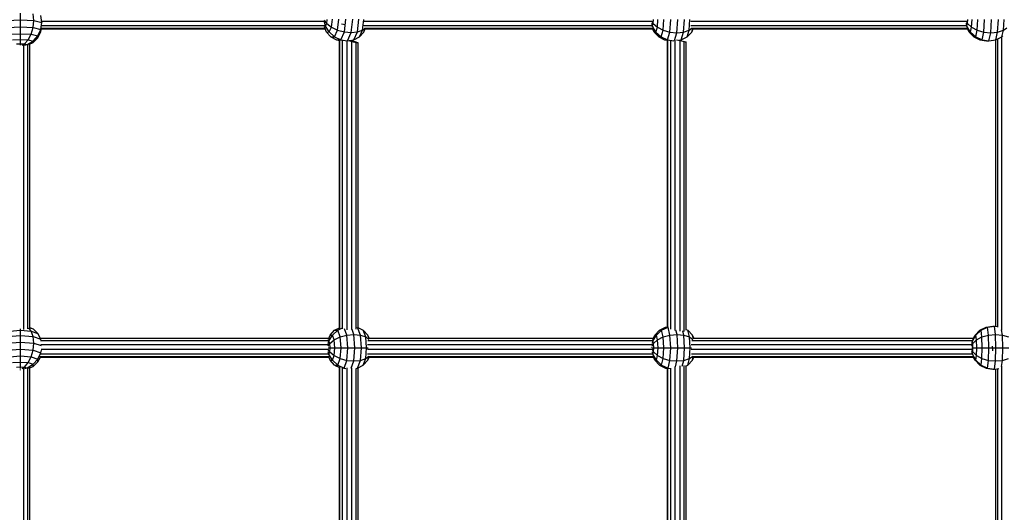
# Model space of a CAD drawing. Extents: x 0 to 14850, y 0 to 10500.
# Drawn here: x 7241 to 8069, y 6079 to 6493 of the extents above; entities that cross this region are included whole.
import ezdxf

# ---------------------------------------------------------------- set-up
doc = ezdxf.new("R2010")
doc.units = 0
doc.layers.add('DXF', color=7, linetype='Continuous')

msp = doc.modelspace()

# ---------------------------------------------------------------- linework, layer by layer
at = {"layer": 'DXF', "color": 1}
for p, q in [((7241.89, 6492.49), (7241.89, 6498.15)), ((7253.06, 6491.91), (7252.53, 6497.58)), ((7230.73, 6491.89), (7241.89, 6492.49)), ((7241.88, 6486.57), (7241.89, 6492.49)), ((7241.89, 6492.49), (7253.06, 6491.91)), ((7252.52, 6486), (7253.06, 6491.91)), ((7253.06, 6491.91), (7260, 6490.35)), ((7259.11, 6484.5), (7260, 6490.35)), ((7260, 6490.35), (7259.12, 6496.09)), ((7260.01, 6489.78), (7260, 6490.35)), ((7499.35, 6489.53), (7497.4, 6492.25)), ((7498.37, 6487.39), (7497.48, 6490.76)), ((7498.37, 6487.39), (7499.35, 6489.53)), ((7499.35, 6489.53), (7499.73, 6492.98)), ((7499.35, 6489.53), (7503.33, 6486.43)), ((7503.33, 6486.43), (7504.04, 6493)), ((7508.43, 6483.96), (7509.4, 6493.01)), ((7514.15, 6482.38), (7515.3, 6493.01)), ((7519.92, 6481.83), (7521.12, 6493.01)), ((7525.22, 6482.37), (7526.37, 6493)), ((7529.48, 6483.94), (7530.46, 6492.99)), ((7773.03, 6487.34), (7772.54, 6489.46)), ((7773.67, 6489.46), (7772.56, 6491.45)), ((7773.03, 6487.34), (7773.67, 6489.46)), ((7773.67, 6489.46), (7773.91, 6492.91)), ((7773.67, 6489.46), (7777.23, 6486.34)), ((7777.23, 6486.34), (7777.69, 6492.9)), ((7782.07, 6483.86), (7782.71, 6492.89)), ((7787.72, 6482.27), (7788.46, 6492.88)), ((7793.58, 6481.73), (7794.37, 6492.89)), ((7799.18, 6482.28), (7799.93, 6492.9)), ((7803.88, 6483.88), (7804.51, 6492.91)), ((8037.93, 6489.46), (8036.91, 6491.53)), ((8037.43, 6487.34), (8036.93, 6489.66)), ((8037.43, 6487.34), (8037.93, 6489.46)), ((8037.93, 6489.46), (8038.12, 6492.91)), ((8037.93, 6489.46), (8041.32, 6486.34)), ((8041.32, 6486.34), (8041.68, 6492.89)), ((8046.04, 6483.86), (8046.53, 6492.89)), ((8051.63, 6482.27), (8052.21, 6492.88)), ((8057.52, 6481.73), (8058.13, 6492.88)), ((8063.2, 6482.28), (8063.79, 6492.89)), ((8068.05, 6483.88), (8068.55, 6492.91)), ((7231.27, 6486.01), (7241.88, 6486.57)), ((7232.86, 6480.42), (7241.89, 6480.9)), ((7241.89, 6480.9), (7241.88, 6486.57)), ((7241.88, 6486.57), (7252.52, 6486)), ((7241.9, 6476.06), (7241.89, 6480.9)), ((7241.89, 6480.9), (7250.93, 6480.41)), ((7248.47, 6475.71), (7250.93, 6480.41)), ((7250.93, 6480.41), (7252.52, 6486)), ((7250.93, 6480.41), (7256.54, 6479.14)), ((7252.52, 6486), (7259.11, 6484.5)), ((7256.54, 6479.14), (7259.11, 6484.5)), ((7256.57, 6477.57), (7259.14, 6482.66)), ((7259.14, 6482.66), (7259.11, 6484.5)), ((7259.14, 6482.66), (7259.53, 6485.16)), ((7497.36, 6487.38), (7498.37, 6487.39)), ((7499.16, 6482.33), (7497.4, 6486.77)), ((7499.16, 6482.33), (7497.88, 6485.09)), ((7501.46, 6482.35), (7498.37, 6487.39)), ((7499.16, 6482.33), (7501.46, 6482.35)), ((7502.69, 6478.32), (7499.16, 6482.33)), ((7501.46, 6482.35), (7503.33, 6486.43)), ((7501.46, 6482.35), (7505.86, 6478.35)), ((7503.33, 6486.43), (7508.43, 6483.96)), ((7505.86, 6478.35), (7508.43, 6483.96)), ((7508.43, 6483.96), (7514.15, 6482.38)), ((7511.13, 6475.78), (7514.15, 6482.38)), ((7514.15, 6482.38), (7519.92, 6481.83)), ((7516.77, 6474.9), (7519.92, 6481.83)), ((7519.92, 6481.83), (7525.22, 6482.37)), ((7522.2, 6475.77), (7525.22, 6482.37)), ((7525.22, 6482.37), (7529.48, 6483.94)), ((7526.92, 6478.33), (7529.48, 6483.94)), ((7526.92, 6478.33), (7530.44, 6482.32)), ((7529.48, 6483.94), (7531.44, 6485.65)), ((7530.44, 6482.32), (7531.76, 6485.2)), ((7772.59, 6487.35), (7773.03, 6487.34)), ((7774.53, 6482.32), (7772.96, 6485.78)), ((7776.02, 6482.3), (7773.03, 6487.34)), ((7778.35, 6478.33), (7774.53, 6482.32)), ((7774.53, 6482.32), (7776.02, 6482.3)), ((7776.02, 6482.3), (7777.23, 6486.34)), ((7776.02, 6482.3), (7780.41, 6478.3)), ((7777.23, 6486.34), (7782.07, 6483.86)), ((7780.41, 6478.3), (7782.07, 6483.86)), ((7782.07, 6483.86), (7787.72, 6482.27)), ((7785.76, 6475.74), (7787.72, 6482.27)), ((7787.72, 6482.27), (7793.58, 6481.73)), ((7791.63, 6475.19), (7793.58, 6481.73)), ((7793.58, 6481.73), (7799.18, 6482.28)), ((7797.23, 6475.75), (7799.18, 6482.28)), ((7799.18, 6482.28), (7803.88, 6483.88)), ((7802.22, 6478.32), (7803.88, 6483.88)), ((7802.22, 6478.32), (7806.04, 6482.33)), ((7803.88, 6483.88), (7806.58, 6485.88)), ((7806.04, 6482.33), (7806.92, 6485.28)), ((7806.04, 6482.33), (7807.28, 6485.07)), ((8037.06, 6487.35), (8037.43, 6487.34)), ((8040.37, 6482.3), (8037.43, 6487.34)), ((8039.2, 6482.32), (8037.49, 6485.93)), ((8043.13, 6478.33), (8039.2, 6482.32)), ((8039.2, 6482.32), (8040.37, 6482.3)), ((8040.37, 6482.3), (8041.32, 6486.34)), ((8040.37, 6482.3), (8044.74, 6478.3)), ((8041.32, 6486.34), (8046.04, 6483.86)), ((8044.74, 6478.3), (8046.04, 6483.86)), ((8046.04, 6483.86), (8051.63, 6482.27)), ((8050.1, 6475.74), (8051.63, 6482.27)), ((8051.63, 6482.27), (8057.52, 6481.73)), ((8055.91, 6474.86), (8057.52, 6481.73)), ((8057.52, 6481.73), (8063.2, 6482.28)), ((8061.67, 6475.75), (8063.2, 6482.28)), ((8063.2, 6482.28), (8068.05, 6483.88)), ((8066.75, 6478.32), (8068.05, 6483.88)), ((8068.05, 6483.88), (8070.91, 6485.88)), ((7235.34, 6475.71), (7241.9, 6476.06)), ((7238.46, 6472.34), (7241.91, 6472.53)), ((7241.91, 6472.53), (7241.9, 6476.06)), ((7241.9, 6476.06), (7248.47, 6475.71)), ((7241.92, 6471.27), (7241.91, 6472.53)), ((7241.91, 6472.53), (7245.36, 6472.34)), ((7243.25, 6471.3), (7245.36, 6472.34)), ((7245.36, 6472.34), (7248.47, 6475.71)), ((7245.36, 6472.34), (7247.51, 6471.85)), ((7245.51, 6471.42), (7247.51, 6471.85)), ((7247.51, 6471.85), (7252.54, 6474.78)), ((7247.51, 6471.52), (7247.51, 6471.85)), ((7248.47, 6475.71), (7252.54, 6474.78)), ((7248.91, 6471.91), (7252.56, 6473.64)), ((7252.54, 6474.78), (7256.54, 6479.14)), ((7252.56, 6473.64), (7252.54, 6474.78)), ((7252.56, 6473.64), (7256.57, 6477.57)), ((7256.57, 6477.57), (7256.54, 6479.14)), ((7502.69, 6478.32), (7505.86, 6478.35)), ((7502.69, 6478.32), (7507.4, 6475.75)), ((7505.86, 6478.35), (7511.13, 6475.78)), ((7507.4, 6475.75), (7511.13, 6475.78)), ((7507.4, 6475.75), (7509.91, 6475.34)), ((7511.13, 6475.78), (7516.77, 6474.9)), ((7516.54, 6474.89), (7516.77, 6474.9)), ((7516.77, 6474.9), (7522.2, 6475.77)), ((7522.2, 6475.77), (7526.92, 6478.33)), ((7778.35, 6478.33), (7783.34, 6475.77)), ((7778.35, 6478.33), (7780.41, 6478.3)), ((7780.41, 6478.3), (7785.76, 6475.74)), ((7783.34, 6475.77), (7785.75, 6475.4)), ((7783.34, 6475.77), (7785.76, 6475.74)), ((7785.76, 6475.74), (7790.95, 6474.95)), ((7795.11, 6475.42), (7797.23, 6475.75)), ((7797.23, 6475.75), (7802.22, 6478.32)), ((8043.13, 6478.33), (8048.2, 6475.77)), ((8043.13, 6478.33), (8044.74, 6478.3)), ((8044.74, 6478.3), (8050.1, 6475.74)), ((8048.2, 6475.77), (8053.93, 6474.89)), ((8048.2, 6475.77), (8050.1, 6475.74)), ((8050.1, 6475.74), (8055.91, 6474.86)), ((8053.93, 6474.89), (8055.91, 6474.86)), ((8055.91, 6474.86), (8061.67, 6475.75)), ((8061.67, 6475.75), (8066.75, 6478.32)), ((8066.75, 6478.32), (8067.53, 6479.12)), ((7232.88, 6231.03), (7241.91, 6231.77)), ((7241.89, 6227.32), (7241.91, 6231.77)), ((7241.91, 6231.77), (7241.91, 6232.96)), ((7241.91, 6231.77), (7250.95, 6231.03)), ((7250.95, 6231.03), (7248.92, 6233.69)), ((7249.82, 6234.05), (7252.57, 6232.85)), ((7249.82, 6233.79), (7252.57, 6232.85)), ((7252.57, 6232.85), (7256.56, 6229.11)), ((7502.28, 6227.73), (7505.98, 6231.73)), ((7504.12, 6227.7), (7508.52, 6231.7)), ((7505.98, 6231.73), (7509.91, 6233.8)), ((7505.98, 6231.73), (7508.52, 6231.7)), ((7508.52, 6231.7), (7512, 6233.38)), ((7510.58, 6226.09), (7508.52, 6231.7)), ((7516.26, 6227.68), (7514.37, 6232.84)), ((7522.11, 6228.23), (7520.6, 6232.39)), ((7527.58, 6227.69), (7525.28, 6233.97)), ((7525.55, 6234.08), (7530.05, 6231.72)), ((7533.75, 6227.73), (7530.05, 6231.72)), ((7532.1, 6226.11), (7530.05, 6231.72)), ((7775.17, 6227.73), (7779.07, 6231.73)), ((7776.43, 6227.7), (7780.8, 6231.7)), ((7779.07, 6231.73), (7784.12, 6234.31)), ((7779.07, 6231.73), (7780.8, 6231.7)), ((7780.8, 6231.7), (7786.16, 6234.27)), ((7782.2, 6226.09), (7780.8, 6231.7)), ((7784.12, 6234.31), (7785.75, 6234.56)), ((7784.12, 6234.31), (7786.16, 6234.27)), ((7786.16, 6234.27), (7786.7, 6234.35)), ((7787.81, 6227.68), (7786.16, 6234.27)), ((7793.71, 6228.23), (7792.86, 6231.67)), ((7801.5, 6232.36), (7802.76, 6231.72)), ((7806.66, 6227.73), (7802.76, 6231.72)), ((7804.16, 6226.11), (7802.76, 6231.72)), ((8044.19, 6227.73), (8048.24, 6231.73)), ((8044.9, 6227.7), (8049.21, 6231.7)), ((8048.24, 6231.73), (8053.42, 6234.31)), ((8048.24, 6231.73), (8049.21, 6231.7)), ((8049.21, 6231.7), (8054.56, 6234.27)), ((8050, 6226.09), (8049.21, 6231.7)), ((8053.42, 6234.31), (8059.25, 6235.2)), ((8053.42, 6234.31), (8054.56, 6234.27)), ((8054.56, 6234.27), (8060.45, 6235.16)), ((8055.5, 6227.68), (8054.56, 6234.27)), ((8059.25, 6235.2), (8060.45, 6235.16)), ((8060.45, 6235.16), (8063.16, 6234.75)), ((8061.41, 6228.23), (8060.45, 6235.16)), ((8067.18, 6227.69), (8066.55, 6232.1)), ((7231.28, 6226.45), (7241.89, 6227.32)), ((7241.89, 6221.84), (7241.89, 6227.32)), ((7241.89, 6227.32), (7252.53, 6226.45)), ((7252.53, 6226.45), (7250.95, 6231.03)), ((7250.95, 6231.03), (7256.56, 6229.11)), ((7253.06, 6220.95), (7252.53, 6226.45)), ((7252.53, 6226.45), (7259.12, 6224.19)), ((7259.12, 6224.19), (7256.56, 6229.11)), ((7259.38, 6222.53), (7259.12, 6224.19)), ((7500.71, 6224.07), (7502.28, 6227.73)), ((7501.09, 6222.67), (7504.12, 6227.7)), ((7501.87, 6220.53), (7505.62, 6223.63)), ((7502.28, 6227.73), (7504.12, 6227.7)), ((7505.62, 6223.63), (7504.12, 6227.7)), ((7505.62, 6223.63), (7510.58, 6226.09)), ((7506.19, 6217.06), (7505.62, 6223.63)), ((7510.58, 6226.09), (7516.26, 6227.68)), ((7511.36, 6217.05), (7510.58, 6226.09)), ((7516.26, 6227.68), (7522.11, 6228.23)), ((7517.19, 6217.04), (7516.26, 6227.68)), ((7522.11, 6228.23), (7527.58, 6227.69)), ((7523.07, 6217.05), (7522.11, 6228.23)), ((7527.58, 6227.69), (7532.1, 6226.11)), ((7528.5, 6217.06), (7527.58, 6227.69)), ((7532.1, 6226.11), (7534.69, 6224.09)), ((7532.88, 6217.07), (7532.1, 6226.11)), ((7534.93, 6224.99), (7533.75, 6227.73)), ((7534.75, 6224.99), (7533.75, 6227.73)), ((7773.46, 6224.07), (7775.17, 6227.73)), ((7773.48, 6222.67), (7776.43, 6227.7)), ((7774.01, 6220.53), (7777.45, 6223.63)), ((7775.17, 6227.73), (7776.43, 6227.7)), ((7777.45, 6223.63), (7776.43, 6227.7)), ((7777.45, 6223.63), (7782.2, 6226.09)), ((7777.84, 6217.06), (7777.45, 6223.63)), ((7782.2, 6226.09), (7787.81, 6227.68)), ((7782.74, 6217.05), (7782.2, 6226.09)), ((7787.81, 6227.68), (7793.71, 6228.23)), ((7788.44, 6217.04), (7787.81, 6227.68)), ((7793.71, 6228.23), (7799.35, 6227.69)), ((7794.36, 6217.05), (7793.71, 6228.23)), ((7799.35, 6227.69), (7798.48, 6231.16)), ((7799.35, 6227.69), (7804.16, 6226.11)), ((7799.98, 6217.06), (7799.35, 6227.69)), ((7804.16, 6226.11), (7807.06, 6224.09)), ((7804.7, 6217.07), (7804.16, 6226.11)), ((7807.94, 6224.99), (7806.66, 6227.73)), ((7807.34, 6224.99), (7806.66, 6227.73)), ((8042.05, 6222.67), (8044.9, 6227.7)), ((8042.34, 6224.01), (8044.19, 6227.73)), ((8042.35, 6220.53), (8045.48, 6223.63)), ((8044.19, 6227.73), (8044.9, 6227.7)), ((8045.48, 6223.63), (8044.9, 6227.7)), ((8045.48, 6223.63), (8050, 6226.09)), ((8045.7, 6217.06), (8045.48, 6223.63)), ((8050, 6226.09), (8055.5, 6227.68)), ((8050.31, 6217.05), (8050, 6226.09)), ((8055.5, 6227.68), (8061.41, 6228.23)), ((8055.86, 6217.04), (8055.5, 6227.68)), ((8061.41, 6228.23), (8067.18, 6227.69)), ((8061.77, 6217.05), (8061.41, 6228.23)), ((8067.18, 6227.69), (8072.22, 6226.11)), ((8067.54, 6217.06), (8067.18, 6227.69)), ((7230.73, 6220.93), (7241.89, 6221.84)), ((7231.27, 6215.09), (7241.88, 6215.95)), ((7241.88, 6215.95), (7241.89, 6221.84)), ((7241.89, 6210.14), (7241.88, 6215.95)), ((7241.88, 6215.95), (7252.52, 6215.08)), ((7241.89, 6221.84), (7253.06, 6220.95)), ((7250.93, 6209.41), (7252.52, 6215.08)), ((7252.52, 6215.08), (7253.06, 6220.95)), ((7252.52, 6215.08), (7259.11, 6212.82)), ((7253.06, 6220.95), (7259.43, 6218.78)), ((7259.11, 6212.82), (7259.46, 6215.09)), ((7500.52, 6217.08), (7502.17, 6217.07)), ((7500.54, 6222.68), (7501.09, 6222.67)), ((7500.54, 6218.42), (7501.87, 6220.53)), ((7500.59, 6220.67), (7501.09, 6222.67)), ((7501.87, 6213.62), (7500.64, 6215.6)), ((7501.87, 6220.53), (7501.09, 6222.67)), ((7502.17, 6217.07), (7501.87, 6220.53)), ((7501.87, 6213.62), (7502.17, 6217.07)), ((7502.17, 6217.07), (7506.19, 6217.06)), ((7505.62, 6210.5), (7506.19, 6217.06)), ((7506.19, 6217.06), (7511.36, 6217.05)), ((7510.58, 6208.02), (7511.36, 6217.05)), ((7511.36, 6217.05), (7517.19, 6217.04)), ((7516.26, 6206.43), (7517.19, 6217.04)), ((7517.19, 6217.04), (7523.07, 6217.05)), ((7522.1, 6205.89), (7523.07, 6217.05)), ((7523.07, 6217.05), (7528.5, 6217.06)), ((7527.58, 6206.44), (7528.5, 6217.06)), ((7528.5, 6217.06), (7532.88, 6217.07)), ((7532.1, 6208.04), (7532.88, 6217.07)), ((7532.88, 6217.07), (7534.04, 6217.08)), ((7772.08, 6217.11), (7772.24, 6217.09)), ((7772.89, 6217.08), (7774.22, 6217.07)), ((7772.92, 6218.42), (7774.01, 6220.53)), ((7774.02, 6213.62), (7773, 6215.6)), ((7773.03, 6220.67), (7773.48, 6222.67)), ((7773.11, 6222.68), (7773.48, 6222.67)), ((7774.01, 6220.53), (7773.48, 6222.67)), ((7774.22, 6217.07), (7774.01, 6220.53)), ((7774.02, 6213.62), (7774.22, 6217.07)), ((7774.22, 6217.07), (7777.84, 6217.06)), ((7777.45, 6210.5), (7777.84, 6217.06)), ((7777.84, 6217.06), (7782.74, 6217.05)), ((7782.21, 6208.02), (7782.74, 6217.05)), ((7782.74, 6217.05), (7788.44, 6217.04)), ((7787.81, 6206.43), (7788.44, 6217.04)), ((7788.44, 6217.04), (7794.36, 6217.05)), ((7793.69, 6205.89), (7794.36, 6217.05)), ((7794.36, 6217.05), (7799.98, 6217.06)), ((7799.36, 6206.44), (7799.98, 6217.06)), ((7799.98, 6217.06), (7804.7, 6217.07)), ((7804.17, 6208.04), (7804.7, 6217.07)), ((7804.7, 6217.07), (7806.03, 6217.08)), ((8041.42, 6217.08), (8042.47, 6217.07)), ((8041.46, 6218.34), (8042.35, 6220.53)), ((8042.36, 6213.62), (8041.53, 6215.65)), ((8041.64, 6220.57), (8042.05, 6222.67)), ((8041.83, 6222.68), (8042.05, 6222.67)), ((8042.35, 6220.53), (8042.05, 6222.67)), ((8042.47, 6217.07), (8042.35, 6220.53)), ((8042.36, 6213.62), (8042.47, 6217.07)), ((8042.47, 6217.07), (8045.7, 6217.06)), ((8045.48, 6210.5), (8045.7, 6217.06)), ((8045.7, 6217.06), (8050.31, 6217.05)), ((8050.02, 6208.02), (8050.31, 6217.05)), ((8050.31, 6217.05), (8055.86, 6217.04)), ((8055.51, 6206.43), (8055.86, 6217.04)), ((8055.86, 6217.04), (8061.77, 6217.05)), ((8061.4, 6205.89), (8061.77, 6217.05)), ((8061.77, 6217.05), (8067.54, 6217.06)), ((8067.19, 6206.44), (8067.54, 6217.06)), ((8067.54, 6217.06), (8072.53, 6217.07)), ((7232.86, 6209.41), (7241.89, 6210.14)), ((7241.9, 6205.02), (7241.89, 6210.14)), ((7241.89, 6210.14), (7250.93, 6209.41)), ((7248.47, 6204.49), (7250.93, 6209.41)), ((7250.93, 6209.41), (7256.54, 6207.48)), ((7252.54, 6203.09), (7256.54, 6207.48)), ((7256.54, 6207.48), (7259.11, 6212.82)), ((7256.57, 6205.1), (7256.54, 6207.48)), ((7256.57, 6205.1), (7258.73, 6209.23)), ((7259.11, 6212.37), (7259.11, 6212.82)), ((7500.54, 6211.51), (7501.09, 6211.5)), ((7501.09, 6211.5), (7500.57, 6213.6)), ((7502.28, 6206.48), (7500.8, 6209.92)), ((7501.09, 6211.5), (7501.87, 6213.62)), ((7504.12, 6206.46), (7501.09, 6211.5)), ((7501.87, 6213.62), (7505.62, 6210.5)), ((7504.12, 6206.46), (7505.62, 6210.5)), ((7505.62, 6210.5), (7510.58, 6208.02)), ((7508.52, 6202.46), (7510.58, 6208.02)), ((7510.58, 6208.02), (7516.26, 6206.43)), ((7527.58, 6206.44), (7532.1, 6208.04)), ((7530.05, 6202.48), (7532.1, 6208.04)), ((7532.1, 6208.04), (7534.62, 6210.04)), ((7533.75, 6206.49), (7534.84, 6209.44)), ((7533.75, 6206.49), (7534.92, 6209.23)), ((7773.48, 6211.5), (7773.01, 6213.6)), ((7773.11, 6211.51), (7773.48, 6211.5)), ((7773.48, 6211.5), (7774.02, 6213.62)), ((7776.44, 6206.46), (7773.48, 6211.5)), ((7775.18, 6206.48), (7773.57, 6209.92)), ((7774.02, 6213.62), (7777.45, 6210.5)), ((7776.44, 6206.46), (7777.45, 6210.5)), ((7777.45, 6210.5), (7782.21, 6208.02)), ((7780.81, 6202.46), (7782.21, 6208.02)), ((7782.21, 6208.02), (7787.81, 6206.43)), ((7799.36, 6206.44), (7804.17, 6208.04)), ((7802.77, 6202.48), (7804.17, 6208.04)), ((7804.17, 6208.04), (7806.99, 6210.04)), ((7806.66, 6206.49), (7807.41, 6209.44)), ((7806.66, 6206.49), (7807.94, 6209.23)), ((8042.06, 6211.5), (8041.61, 6213.73)), ((8041.84, 6211.51), (8042.06, 6211.5)), ((8042.06, 6211.5), (8042.36, 6213.62)), ((8044.91, 6206.46), (8042.06, 6211.5)), ((8042.36, 6213.62), (8045.48, 6210.5)), ((8044.21, 6206.48), (8042.43, 6210.02)), ((8044.91, 6206.46), (8045.48, 6210.5)), ((8045.48, 6210.5), (8050.02, 6208.02)), ((8049.23, 6202.46), (8050.02, 6208.02)), ((8050.02, 6208.02), (8055.51, 6206.43)), ((8067.19, 6206.44), (8072.23, 6208.04)), ((7235.34, 6204.49), (7241.9, 6205.02)), ((7238.46, 6200.8), (7241.91, 6201.08)), ((7241.91, 6201.08), (7241.9, 6205.02)), ((7241.9, 6205.02), (7248.47, 6204.49)), ((7241.92, 6199.5), (7241.91, 6201.08)), ((7241.91, 6201.08), (7245.36, 6200.8)), ((7241.95, 6198.14), (7241.93, 6198.71)), ((7243.25, 6199.52), (7245.36, 6200.8)), ((7245.36, 6200.8), (7248.47, 6204.49)), ((7245.36, 6200.8), (7247.51, 6200.07)), ((7245.51, 6199.58), (7247.51, 6200.07)), ((7247.51, 6200.07), (7252.54, 6203.09)), ((7247.51, 6199.56), (7247.51, 6200.07)), ((7248.47, 6204.49), (7252.54, 6203.09)), ((7248.91, 6199.76), (7252.56, 6201.36)), ((7252.56, 6201.36), (7252.54, 6203.09)), ((7252.56, 6201.36), (7256.57, 6205.1)), ((7505.98, 6202.49), (7502.28, 6206.48)), ((7502.28, 6206.48), (7504.12, 6206.46)), ((7504.12, 6206.46), (7508.52, 6202.46)), ((7505.98, 6202.49), (7509.91, 6200.44)), ((7505.98, 6202.49), (7508.52, 6202.46)), ((7508.52, 6202.46), (7513.85, 6199.9)), ((7513.5, 6199.9), (7513.85, 6199.9)), ((7513.85, 6199.9), (7516.26, 6206.43)), ((7513.85, 6199.9), (7515.44, 6199.65)), ((7516.26, 6206.43), (7522.1, 6205.89)), ((7519.86, 6199.83), (7522.1, 6205.89)), ((7522.1, 6205.89), (7527.58, 6206.44)), ((7523.96, 6199.72), (7525.16, 6199.91)), ((7525.16, 6199.91), (7527.58, 6206.44)), ((7525.16, 6199.91), (7530.05, 6202.48)), ((7530.05, 6202.48), (7533.75, 6206.49)), ((7779.07, 6202.49), (7775.18, 6206.48)), ((7775.18, 6206.48), (7776.44, 6206.46)), ((7776.44, 6206.46), (7780.81, 6202.46)), ((7779.07, 6202.49), (7784.13, 6199.93)), ((7779.07, 6202.49), (7780.81, 6202.46)), ((7780.81, 6202.46), (7786.17, 6199.9)), ((7784.13, 6199.93), (7785.75, 6199.69)), ((7784.13, 6199.93), (7786.17, 6199.9)), ((7786.17, 6199.9), (7787.81, 6206.43)), ((7786.17, 6199.9), (7788.32, 6199.57)), ((7787.81, 6206.43), (7793.69, 6205.89)), ((7792.43, 6200.85), (7793.69, 6205.89)), ((7793.69, 6205.89), (7799.36, 6206.44)), ((7798.14, 6201.59), (7799.36, 6206.44)), ((7800.8, 6201.48), (7802.77, 6202.48)), ((7802.77, 6202.48), (7806.66, 6206.49)), ((8044.21, 6206.48), (8048.25, 6202.49)), ((8044.21, 6206.48), (8044.91, 6206.46)), ((8044.91, 6206.46), (8049.23, 6202.46)), ((8048.25, 6202.49), (8053.44, 6199.93)), ((8048.25, 6202.49), (8049.23, 6202.46)), ((8049.23, 6202.46), (8054.59, 6199.9)), ((8053.44, 6199.93), (8059.24, 6199.06)), ((8053.44, 6199.93), (8054.59, 6199.9)), ((8054.59, 6199.9), (8055.51, 6206.43)), ((8054.59, 6199.9), (8060.43, 6199.02)), ((8055.51, 6206.43), (8061.4, 6205.89)), ((8059.24, 6199.06), (8060.43, 6199.02)), ((8060.43, 6199.02), (8061.4, 6205.89)), ((8060.43, 6199.02), (8064.31, 6199.61)), ((8061.4, 6205.89), (8067.19, 6206.44)), ((8066.45, 6201.24), (8067.19, 6206.44))]:
    msp.add_line(p, q, dxfattribs=at)
at = {"layer": 'DXF', "color": 30}
for p, q in [((7259.81, 6491.56), (7497.54, 6491.56)), ((7511.65, 6489.23), (7515.05, 6488.77)), ((7530.66, 6491.56), (7772.58, 6491.56)), ((7805.37, 6491.56), (8036.91, 6491.56)), ((7259.48, 6485.43), (7497.89, 6485.43)), ((7259.52, 6485.07), (7497.9, 6485.07)), ((7259.74, 6487.81), (7497.51, 6487.81)), ((7530.55, 6487.81), (7772.66, 6487.81)), ((7531.35, 6485.43), (7773.12, 6485.43)), ((7531.7, 6485.07), (7773.29, 6485.07)), ((7805.46, 6487.81), (8037.1, 6487.81)), ((7806.47, 6485.43), (8037.73, 6485.43)), ((7807.04, 6485.07), (8037.9, 6485.07)), ((7244.69, 6232.41), (7244.69, 6471.47)), ((7248.08, 6232.89), (7248.08, 6471.76)), ((7249.82, 6233.62), (7249.82, 6472.35)), ((7509.91, 6233.28), (7509.91, 6475.34)), ((7510.27, 6232.91), (7510.27, 6475.51)), ((7512.65, 6232.87), (7512.65, 6475.36)), ((7516.4, 6232.15), (7516.4, 6474.92)), ((7517.89, 6475.08), (7520.53, 6474.42)), ((7519.17, 6475.24), (7522.92, 6474.24)), ((7520.53, 6474.42), (7523.92, 6473.65)), ((7520.53, 6232.35), (7520.53, 6474.42)), ((7522.92, 6474.24), (7525.3, 6473.55)), ((7523.92, 6473.65), (7525.66, 6473.33)), ((7523.92, 6232.66), (7523.92, 6473.65)), ((7525.3, 6473.55), (7525.66, 6473.33)), ((7525.66, 6234.02), (7525.66, 6473.33)), ((7785.75, 6234.36), (7785.75, 6475.46)), ((7786.11, 6234.29), (7786.11, 6475.53)), ((7788.49, 6232.65), (7788.49, 6475.28)), ((7792.24, 6231.6), (7792.24, 6475.61)), ((7793.16, 6475.89), (7796.36, 6475.09)), ((7795.56, 6475.49), (7798.76, 6474.67)), ((7796.36, 6475.09), (7799.76, 6474.27)), ((7796.36, 6230.83), (7796.36, 6475.09)), ((7798.76, 6474.67), (7801.14, 6474.03)), ((7799.76, 6474.27), (7801.5, 6473.88)), ((7799.76, 6230.81), (7799.76, 6474.27)), ((7801.14, 6474.03), (7801.5, 6473.88)), ((7801.5, 6231.79), (7801.5, 6473.88)), ((8061.58, 6234.99), (8061.58, 6475.73)), ((8063.33, 6234.45), (8063.33, 6476.59)), ((8066.72, 6231.92), (8066.72, 6478.31)), ((7258.7, 6224.99), (7501.1, 6224.99)), ((7259.27, 6223.24), (7500.75, 6223.24)), ((7533.93, 6223.24), (7773.35, 6223.24)), ((7534.59, 6224.99), (7773.89, 6224.99)), ((7806.15, 6223.24), (8042.1, 6223.24)), ((7807.13, 6224.99), (8042.83, 6224.99)), ((7259.11, 6219.85), (7500.7, 6219.85)), ((7259.24, 6215.72), (7500.66, 6215.72)), ((7533.49, 6219.85), (7773.09, 6219.85)), ((7533.64, 6215.72), (7773.02, 6215.72)), ((7805.51, 6219.85), (8041.64, 6219.85)), ((7805.62, 6215.72), (8041.54, 6215.72)), ((8059.02, 6214.37), (8058.98, 6218.49)), ((7258.26, 6209.59), (7500.94, 6209.59)), ((7258.6, 6209.23), (7501.1, 6209.23)), ((7258.95, 6211.97), (7500.64, 6211.97)), ((7533.64, 6211.97), (7773.15, 6211.97)), ((7534.48, 6209.59), (7773.72, 6209.59)), ((7534.83, 6209.23), (7773.89, 6209.23)), ((7805.77, 6211.97), (8041.83, 6211.97)), ((7806.9, 6209.59), (8042.65, 6209.59)), ((7807.61, 6209.23), (8042.83, 6209.23)), ((7244.69, 5957.5), (7244.69, 6199.68)), ((7248.08, 5958.71), (7248.08, 6199.77)), ((7249.82, 5958.92), (7249.82, 6200.16)), ((7509.91, 5957.9), (7509.91, 6200.58)), ((7510.27, 5957.58), (7510.27, 6200.94)), ((7512.65, 5958.29), (7512.65, 6200.25)), ((7516.4, 5958.52), (7516.4, 6200.01)), ((7520.53, 5958.4), (7520.53, 6200.04)), ((7523.92, 5958.62), (7523.92, 6199.71)), ((7525.66, 5958.05), (7525.66, 6200.17)), ((7785.75, 5958.81), (7785.75, 6199.78)), ((7786.11, 5958.79), (7786.11, 6199.82)), ((7788.49, 5959.07), (7788.49, 6199.74)), ((7792.24, 5959.17), (7792.24, 6200.88)), ((7796.36, 5958.53), (7796.36, 6201.88)), ((7799.76, 5956.96), (7799.76, 6202.08)), ((7801.5, 5956.07), (7801.5, 6201.84)), ((8061.58, 5959.2), (8061.58, 6199.19)), ((8063.33, 5949.93), (8063.33, 6199.46)), ((8066.72, 5958.83), (8066.72, 6201.55))]:
    msp.add_line(p, q, dxfattribs=at)

doc.saveas('drawing.dxf')
